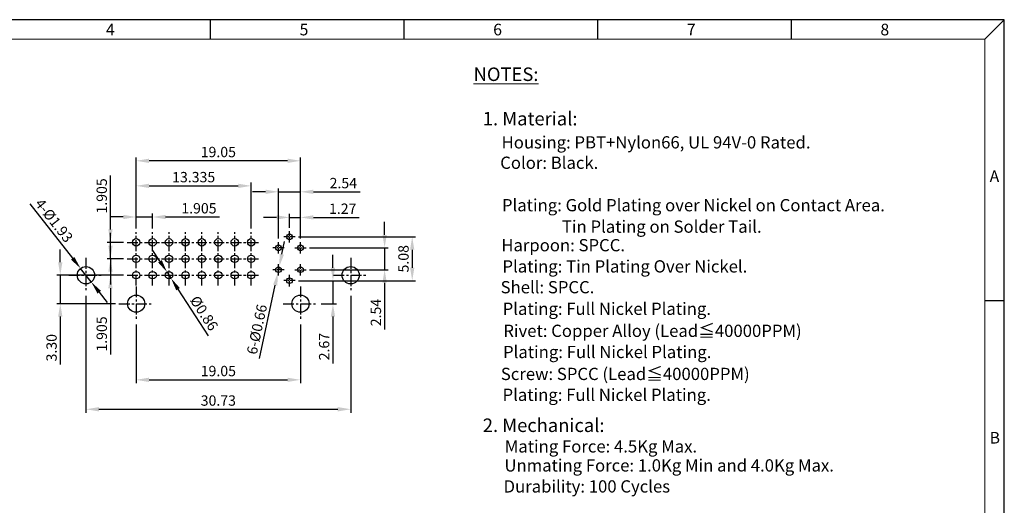
# Model space of a CAD drawing. Units: inches. Extents: x -80 to 105, y 1 to 127.
# Drawn here: x -10 to 105, y 71 to 127 of the extents above; entities that cross this region are included whole.
import ezdxf

# ---------------------------------------------------------------- set-up
doc = ezdxf.new("R2010")
doc.units = ezdxf.units.IN
doc.header["$MEASUREMENT"] = 0
doc.linetypes.add('CENTER', pattern=[2, 1.25, -0.25, 0.25, -0.25])
doc.layers.add('5-3', color=2, linetype='Continuous')
doc.styles.add('COMPLEX', font='COMPLEX.SHX', dxfattribs={"bigfont": 'OKV.SHX'})
doc.styles.get("Standard").update_dxf_attribs({"font": 'arial.ttf'})
doc.dimstyles.new('Copy(4) of STANDARD', dxfattribs={"dimtxt": 1.2, "dimasz": 1.5, "dimexe": 0.4, "dimexo": 0.4, "dimgap": 0.4, "dimtad": 1, "dimzin": 1, "dimdsep": 46, "dimlunit": 6, "dimtxsty": 'Standard', "dimcen": 1.5, "dimadec": 0, "dimazin": 0, "dimtp": 0.38, "dimtm": 0.38, "dimtfac": 1, "dimtmove": 0, "dimatfit": 3, "dimfxl": 1, "dimtolj": 1, "dimtzin": 0, "dimarcsym": 0})
doc.dimstyles.new('複本 Copy(4) of STANDARD', dxfattribs={"dimtxt": 1.2, "dimasz": 1.5, "dimexe": 0.4, "dimexo": 0.4, "dimgap": 0.4, "dimtad": 1, "dimdec": 3, "dimzin": 1, "dimdsep": 46, "dimlunit": 6, "dimtxsty": 'Standard', "dimcen": 1.5, "dimadec": 0, "dimazin": 0, "dimtp": 0.38, "dimtm": 0.38, "dimtfac": 1, "dimtdec": 3, "dimtmove": 0, "dimatfit": 3, "dimfxl": 1, "dimtolj": 1, "dimtzin": 0, "dimarcsym": 0})

# ---------------------------------------------------------------- blocks, each defined once
blk = doc.blocks.new('*D118')
at = {"color": 0, "lineweight": -2}
for p, q in [((-1.95, 95.11), (-1.95, 81.58)), ((28.75, 95.11), (28.75, 81.58)), ((-0.45, 81.98), (27.25, 81.98))]:
    blk.add_line(p, q, dxfattribs=at)
at = {"color": 0}
for points in [[(-0.45, 82.23), (-0.45, 81.73), (-1.95, 81.98)], [(27.25, 82.23), (27.25, 81.73), (28.75, 81.98)]]:
    blk.add_solid(points, dxfattribs=at)
at = {"layer": 'DEFPOINTS', "color": 0}
for p in [(-1.95, 95.51), (28.75, 95.51), (28.75, 81.98)]:
    blk.add_point(p, dxfattribs=at)
at = {"color": 0, "insert": (13.4, 82.99), "char_height": 1.2, "attachment_point": 5}
blk.add_mtext('\\A1;30.73', dxfattribs=at)
blk = doc.blocks.new('*D119')
at = {"color": 0, "lineweight": -2}
for p, q in [((-4.93, 99.01), (-4.93, 100.51)), ((2.42, 97.51), (-5.33, 97.51)), ((-4.93, 97.51), (-4.93, 94.21)), ((1.47, 94.21), (-5.33, 94.21)), ((-4.93, 92.71), (-4.93, 87.16))]:
    blk.add_line(p, q, dxfattribs=at)
at = {"color": 0}
for points in [[(-5.18, 99.01), (-4.68, 99.01), (-4.93, 97.51)], [(-5.18, 92.71), (-4.68, 92.71), (-4.93, 94.21)]]:
    blk.add_solid(points, dxfattribs=at)
at = {"layer": 'DEFPOINTS', "color": 0}
for p in [(2.82, 97.51), (-4.93, 94.21), (1.87, 94.21)]:
    blk.add_point(p, dxfattribs=at)
at = {"color": 0, "insert": (-5.94, 89.11), "char_height": 1.2, "attachment_point": 5, "rotation": 90}
blk.add_mtext('\\A1;3.30', dxfattribs=at)
blk = doc.blocks.new('*D120')
at = {"color": 0, "lineweight": -2}
for p, q in [((-8.46, 105.8), (-3.5, 99.48)), ((-1.34, 96.73), (-2.57, 98.3)), ((-0.41, 95.55), (0.52, 94.37))]:
    blk.add_line(p, q, dxfattribs=at)
at = {"color": 0}
for points in [[(-3.3, 99.63), (-3.69, 99.32), (-2.57, 98.3)], [(-0.21, 95.7), (-0.61, 95.39), (-1.34, 96.73)]]:
    blk.add_solid(points, dxfattribs=at)
at = {"layer": 'DEFPOINTS', "color": 0}
for p in [(-2.57, 98.3), (-1.34, 96.73)]:
    blk.add_point(p, dxfattribs=at)
at = {"color": 0, "insert": (-5.65, 103.85), "char_height": 1.2, "attachment_point": 5, "rotation": 308.1617}
blk.add_mtext('\\A1;4-%%C1.93', dxfattribs=at)
blk = doc.blocks.new('*D121')
at = {"color": 0, "lineweight": -2}
for p, q in [((3.87, 102.92), (3.87, 108.27)), ((5.37, 107.87), (15.71, 107.87)), ((17.21, 102.92), (17.21, 108.27))]:
    blk.add_line(p, q, dxfattribs=at)
at = {"color": 0}
for points in [[(5.37, 108.12), (5.37, 107.62), (3.87, 107.87)], [(15.71, 108.12), (15.71, 107.62), (17.21, 107.87)]]:
    blk.add_solid(points, dxfattribs=at)
at = {"layer": 'DEFPOINTS', "color": 0}
for p in [(17.21, 107.87), (3.87, 102.52), (17.21, 102.52)]:
    blk.add_point(p, dxfattribs=at)
at = {"color": 0, "insert": (10.54, 108.88), "char_height": 1.2, "attachment_point": 5}
blk.add_mtext('\\A1;13.335', dxfattribs=at)
blk = doc.blocks.new('*D110')
at = {"color": 0, "lineweight": -2}
for p, q in [((2.37, 104.26), (0.87, 104.26)), ((3.87, 102.92), (3.87, 104.66)), ((3.87, 104.26), (5.78, 104.26)), ((5.78, 102.92), (5.78, 104.66)), ((7.28, 104.26), (13.52, 104.26))]:
    blk.add_line(p, q, dxfattribs=at)
at = {"color": 0}
for points in [[(2.37, 104.51), (2.37, 104.01), (3.87, 104.26)], [(7.28, 104.51), (7.28, 104.01), (5.78, 104.26)]]:
    blk.add_solid(points, dxfattribs=at)
at = {"layer": 'DEFPOINTS', "color": 0}
for p in [(5.78, 104.26), (3.87, 102.52), (5.78, 102.52)]:
    blk.add_point(p, dxfattribs=at)
at = {"color": 0, "insert": (11.15, 105.27), "char_height": 1.2, "attachment_point": 5}
blk.add_mtext('\\A1;1.905', dxfattribs=at)
blk = doc.blocks.new('*D122')
at = {"color": 0, "lineweight": -2}
for p, q in [((0.89, 102.82), (0.89, 109.07)), ((2.42, 101.32), (0.49, 101.32)), ((0.89, 99.42), (0.89, 101.32)), ((2.42, 99.42), (0.49, 99.42)), ((0.89, 97.92), (0.89, 96.42))]:
    blk.add_line(p, q, dxfattribs=at)
at = {"color": 0}
for points in [[(0.64, 102.82), (1.14, 102.82), (0.89, 101.32)], [(0.64, 97.92), (1.14, 97.92), (0.89, 99.42)]]:
    blk.add_solid(points, dxfattribs=at)
at = {"layer": 'DEFPOINTS', "color": 0}
for p in [(0.89, 101.32), (2.82, 101.32), (2.82, 99.42)]:
    blk.add_point(p, dxfattribs=at)
at = {"color": 0, "insert": (-0.12, 106.7), "char_height": 1.2, "attachment_point": 5, "rotation": 90}
blk.add_mtext('\\A1;1.905', dxfattribs=at)
blk = doc.blocks.new('*D111')
at = {"color": 0, "lineweight": -2}
for p, q in [((0.89, 100.92), (0.89, 102.42)), ((2.42, 99.42), (0.49, 99.42)), ((0.89, 99.42), (0.89, 97.51)), ((2.42, 97.51), (0.49, 97.51)), ((0.89, 96.01), (0.89, 88.33))]:
    blk.add_line(p, q, dxfattribs=at)
at = {"color": 0}
for points in [[(0.64, 100.92), (1.14, 100.92), (0.89, 99.42)], [(0.64, 96.01), (1.14, 96.01), (0.89, 97.51)]]:
    blk.add_solid(points, dxfattribs=at)
at = {"layer": 'DEFPOINTS', "color": 0}
for p in [(2.82, 99.42), (0.89, 97.51), (2.82, 97.51)]:
    blk.add_point(p, dxfattribs=at)
at = {"color": 0, "insert": (-0.12, 90.7), "char_height": 1.2, "attachment_point": 5, "rotation": 90}
blk.add_mtext('\\A1;1.905', dxfattribs=at)
blk = doc.blocks.new('*D123')
at = {"color": 0, "lineweight": -2}
for p, q in [((3.87, 91.81), (3.87, 84.99)), ((22.92, 91.81), (22.92, 84.99)), ((5.37, 85.39), (21.42, 85.39))]:
    blk.add_line(p, q, dxfattribs=at)
at = {"color": 0}
for points in [[(5.37, 85.64), (5.37, 85.14), (3.87, 85.39)], [(21.42, 85.64), (21.42, 85.14), (22.92, 85.39)]]:
    blk.add_solid(points, dxfattribs=at)
at = {"layer": 'DEFPOINTS', "color": 0}
for p in [(3.87, 92.21), (22.92, 92.21), (22.92, 85.39)]:
    blk.add_point(p, dxfattribs=at)
at = {"color": 0, "insert": (13.4, 86.41), "char_height": 1.2, "attachment_point": 5}
blk.add_mtext('\\A1;19.05', dxfattribs=at)
blk = doc.blocks.new('*D124')
at = {"color": 0, "lineweight": -2}
for p, q in [((3.87, 102.92), (3.87, 111.17)), ((21.42, 110.77), (5.37, 110.77)), ((22.92, 101.75), (22.92, 111.17))]:
    blk.add_line(p, q, dxfattribs=at)
at = {"color": 0}
for points in [[(5.37, 111.02), (5.37, 110.52), (3.87, 110.77)], [(21.42, 111.02), (21.42, 110.52), (22.92, 110.77)]]:
    blk.add_solid(points, dxfattribs=at)
at = {"layer": 'DEFPOINTS', "color": 0}
for p in [(3.87, 110.77), (3.87, 102.52), (22.92, 101.35)]:
    blk.add_point(p, dxfattribs=at)
at = {"color": 0, "insert": (13.4, 111.79), "char_height": 1.2, "attachment_point": 5}
blk.add_mtext('\\A1;19.05', dxfattribs=at)
blk = doc.blocks.new('*D125')
at = {"color": 0, "lineweight": -2}
for p, q in [((20.15, 104.21), (18.65, 104.21)), ((21.65, 103.02), (21.65, 104.61)), ((21.65, 104.21), (22.92, 104.21)), ((22.92, 101.8), (22.92, 104.61)), ((24.42, 104.21), (29.73, 104.21))]:
    blk.add_line(p, q, dxfattribs=at)
at = {"color": 0}
for points in [[(20.15, 104.46), (20.15, 103.96), (21.65, 104.21)], [(24.42, 104.46), (24.42, 103.96), (22.92, 104.21)]]:
    blk.add_solid(points, dxfattribs=at)
at = {"layer": 'DEFPOINTS', "color": 0}
for p in [(22.92, 104.21), (21.65, 102.62), (22.92, 101.4)]:
    blk.add_point(p, dxfattribs=at)
at = {"color": 0, "insert": (27.82, 105.22), "char_height": 1.2, "attachment_point": 5}
blk.add_mtext('\\A1;1.27', dxfattribs=at)
blk = doc.blocks.new('*D126')
at = {"color": 0, "lineweight": -2}
for p, q in [((6.63, 99.13), (5.81, 100.39)), ((7.45, 97.87), (7.92, 97.15)), ((12.24, 90.49), (8.73, 95.89))]:
    blk.add_line(p, q, dxfattribs=at)
at = {"color": 0}
for points in [[(6.84, 99.27), (6.42, 99), (7.45, 97.87)], [(8.94, 96.03), (8.52, 95.76), (7.92, 97.15)]]:
    blk.add_solid(points, dxfattribs=at)
at = {"layer": 'DEFPOINTS', "color": 0}
for p in [(7.45, 97.87), (7.92, 97.15)]:
    blk.add_point(p, dxfattribs=at)
at = {"color": 0, "insert": (11.75, 93.11), "char_height": 1.2, "attachment_point": 5, "rotation": 303.0071}
blk.add_mtext('\\A1;%%c0.86', dxfattribs=at)
blk = doc.blocks.new('*D127')
at = {"color": 0, "lineweight": -2}
for p, q in [((20.76, 99.94), (21.08, 101.41)), ((20.45, 98.48), (20.31, 97.83)), ((18.18, 87.86), (20, 96.36))]:
    blk.add_line(p, q, dxfattribs=at)
at = {"color": 0}
for points in [[(20.52, 99.99), (21.01, 99.89), (20.45, 98.48)], [(19.75, 96.42), (20.24, 96.31), (20.31, 97.83)]]:
    blk.add_solid(points, dxfattribs=at)
at = {"layer": 'DEFPOINTS', "color": 0}
for p in [(20.45, 98.48), (20.31, 97.83)]:
    blk.add_point(p, dxfattribs=at)
at = {"color": 0, "insert": (17.87, 91.24), "char_height": 1.2, "attachment_point": 5, "rotation": 77.9235}
blk.add_mtext('\\A1;6-%%c0.66', dxfattribs=at)
blk = doc.blocks.new('*D128')
at = {"color": 0, "lineweight": -2}
for p, q in [((20.38, 101.75), (20.38, 107.58)), ((22.92, 101.75), (22.92, 107.58)), ((18.88, 107.18), (17.38, 107.18)), ((20.38, 107.18), (22.92, 107.18)), ((24.42, 107.18), (29.85, 107.18))]:
    blk.add_line(p, q, dxfattribs=at)
at = {"color": 0}
for points in [[(18.88, 107.43), (18.88, 106.93), (20.38, 107.18)], [(24.42, 107.43), (24.42, 106.93), (22.92, 107.18)]]:
    blk.add_solid(points, dxfattribs=at)
at = {"layer": 'DEFPOINTS', "color": 0}
for p in [(22.92, 107.18), (20.38, 101.35), (22.92, 101.35)]:
    blk.add_point(p, dxfattribs=at)
at = {"color": 0, "insert": (27.89, 108.19), "char_height": 1.2, "attachment_point": 5}
blk.add_mtext('\\A1;2.54', dxfattribs=at)
blk = doc.blocks.new('*D129')
at = {"color": 0, "lineweight": -2}
for p, q in [((32.68, 102.19), (32.68, 103.69)), ((23.98, 100.69), (33.08, 100.69)), ((32.68, 100.69), (32.68, 98.15)), ((23.98, 98.15), (33.08, 98.15)), ((32.68, 96.65), (32.68, 91.22))]:
    blk.add_line(p, q, dxfattribs=at)
at = {"color": 0}
for points in [[(32.43, 102.19), (32.93, 102.19), (32.68, 100.69)], [(32.43, 96.65), (32.93, 96.65), (32.68, 98.15)]]:
    blk.add_solid(points, dxfattribs=at)
at = {"layer": 'DEFPOINTS', "color": 0}
for p in [(23.58, 100.69), (23.58, 98.15), (32.68, 98.15)]:
    blk.add_point(p, dxfattribs=at)
at = {"color": 0, "insert": (31.67, 93.19), "char_height": 1.2, "attachment_point": 5, "rotation": 90}
blk.add_mtext('\\A1;2.54', dxfattribs=at)
blk = doc.blocks.new('*D130')
at = {"color": 0, "lineweight": -2}
for p, q in [((22.71, 101.96), (36.28, 101.96)), ((35.88, 100.46), (35.88, 98.38)), ((22.71, 96.88), (36.28, 96.88))]:
    blk.add_line(p, q, dxfattribs=at)
at = {"color": 0}
for points in [[(35.63, 100.46), (36.13, 100.46), (35.88, 101.96)], [(35.63, 98.38), (36.13, 98.38), (35.88, 96.88)]]:
    blk.add_solid(points, dxfattribs=at)
at = {"layer": 'DEFPOINTS', "color": 0}
for p in [(22.31, 101.96), (22.31, 96.88), (35.88, 96.88)]:
    blk.add_point(p, dxfattribs=at)
at = {"color": 0, "insert": (34.87, 99.42), "char_height": 1.2, "attachment_point": 5, "rotation": 90}
blk.add_mtext('\\A1;5.08', dxfattribs=at)
blk = doc.blocks.new('*D131')
at = {"color": 0, "lineweight": -2}
for p, q in [((26.69, 98.38), (26.69, 99.88)), ((22.71, 96.88), (27.09, 96.88)), ((26.69, 96.88), (26.69, 94.21)), ((25.32, 94.21), (27.09, 94.21)), ((26.69, 92.71), (26.69, 87.28))]:
    blk.add_line(p, q, dxfattribs=at)
at = {"color": 0}
for points in [[(26.44, 98.38), (26.94, 98.38), (26.69, 96.88)], [(26.44, 92.71), (26.94, 92.71), (26.69, 94.21)]]:
    blk.add_solid(points, dxfattribs=at)
at = {"layer": 'DEFPOINTS', "color": 0}
for p in [(22.31, 96.88), (24.92, 94.21), (26.69, 94.21)]:
    blk.add_point(p, dxfattribs=at)
at = {"color": 0, "insert": (25.67, 89.24), "char_height": 1.2, "attachment_point": 5, "rotation": 90}
blk.add_mtext('\\A1;2.67', dxfattribs=at)

msp = doc.modelspace()

# ---------------------------------------------------------------- linework, layer by layer
for p, q in [((104.5392, 127.1234), (-79.5557, 127.1234)), ((104.5392, 1.448), (104.5392, 127.1234))]:
    msp.add_line(p, q)
at = {"color": 0, "linetype": 'Continuous'}
for p, q in [((12.4918, 124.8783), (12.4918, 127.1234)), ((34.9424, 124.8783), (34.9424, 127.1234)), ((57.393, 124.8783), (57.393, 127.1234)), ((79.8436, 124.8783), (79.8436, 127.1234)), ((102.2942, 124.8783), (104.5392, 127.1234)), ((102.2942, 94.57), (104.5392, 94.57))]:
    msp.add_line(p, q, dxfattribs=at)
at = {"color": 7, "linetype": 'Continuous', "lineweight": 0}
for p in [(-77.3107, 124.8783), (102.2942, 3.6931)]:
    msp.add_line(p, (102.2942, 124.8783), dxfattribs=at)
at = {"color": 0, "linetype": 'CENTER'}
for p, q in [((3.8715, 96.3176), (3.8715, 102.5178)), ((5.7765, 96.3176), (5.7765, 102.5178)), ((7.6815, 96.3176), (7.6815, 102.5178)), ((9.5865, 96.3176), (9.5865, 102.5178)), ((11.4915, 96.3176), (11.4915, 102.5178)), ((13.3965, 96.3176), (13.3965, 102.5178)), ((15.3015, 96.3176), (15.3015, 102.5178)), ((17.2065, 96.3176), (17.2065, 102.5178)), ((2.8195, 101.3227), (18.2585, 101.3227)), ((-1.9535, 99.5127), (-1.9535, 95.5127)), ((2.8195, 99.4168), (18.2585, 99.4168)), ((28.7465, 99.5127), (28.7465, 95.5127)), ((-3.9535, 97.5127), (0.0465, 97.5127)), ((2.8195, 97.5118), (18.2585, 97.5118)), ((26.7465, 97.5127), (30.7465, 97.5127)), ((3.8715, 96.2127), (3.8715, 92.2127)), ((22.9215, 96.2127), (22.9215, 92.2127)), ((1.8715, 94.2127), (5.8715, 94.2127)), ((20.9215, 94.2127), (24.9215, 94.2127))]:
    msp.add_line(p, q, dxfattribs=at)
at = {"color": 0, "linetype": 'CENTER', "ltscale": 0.5}
for p, q in [((22.3115, 101.9627), (20.9915, 101.9627)), ((21.6515, 101.3027), (21.6515, 102.6227)), ((21.0415, 100.6927), (19.7215, 100.6927)), ((20.3815, 100.0327), (20.3815, 101.3527)), ((22.2615, 100.6927), (23.5815, 100.6927)), ((22.9215, 100.0327), (22.9215, 101.3527)), ((20.3815, 97.4927), (20.3815, 98.8127)), ((22.9215, 97.4927), (22.9215, 98.8127)), ((21.0415, 98.1527), (19.7215, 98.1527)), ((21.6515, 96.2227), (21.6515, 97.5427)), ((22.2615, 98.1527), (23.5815, 98.1527)), ((22.3115, 96.8827), (20.9915, 96.8827))]:
    msp.add_line(p, q, dxfattribs=at)
for centre, radius in [((3.8715, 101.3227), 0.43), ((5.7765, 101.3227), 0.43), ((7.6815, 101.3227), 0.43), ((9.5865, 101.3227), 0.43), ((11.4915, 101.3227), 0.43), ((13.3965, 101.3227), 0.43), ((15.3015, 101.3227), 0.43), ((17.2065, 101.3227), 0.43), ((21.6515, 101.9627), 0.33), ((20.3815, 100.6927), 0.33), ((22.9215, 100.6927), 0.33), ((3.8715, 99.4177), 0.43), ((5.7765, 99.4177), 0.43), ((7.6815, 99.4177), 0.43), ((9.5865, 99.4177), 0.43), ((11.4915, 99.4177), 0.43), ((13.3965, 99.4177), 0.43), ((15.3015, 99.4177), 0.43), ((17.2065, 99.4177), 0.43), ((-1.9535, 97.5127), 1), ((20.3815, 98.1527), 0.33), ((22.9215, 98.1527), 0.33), ((28.7465, 97.5127), 1), ((3.8715, 97.5127), 0.43), ((5.7765, 97.5127), 0.43), ((7.6815, 97.5127), 0.43), ((9.5865, 97.5127), 0.43), ((11.4915, 97.5127), 0.43), ((13.3965, 97.5127), 0.43), ((15.3015, 97.5127), 0.43), ((17.2065, 97.5127), 0.43), ((21.6515, 96.8827), 0.33), ((3.8715, 94.2127), 1), ((22.9215, 94.2127), 1)]:
    msp.add_circle(centre, radius)

# ---------------------------------------------------------------- texts
at = {"color": 0, "linetype": 'Continuous', "lineweight": 0, "attachment_point": 1}
for s, insert, char_height in [('\\LNOTES:', (43.001, 121.5853), 1.5623), ('1. Material:', (44.07, 116.4406), 1.562296), ('Housing: PBT+Nylon66, UL 94V-0 Rated.', (46.2467, 113.6209), 1.420486), ('Color: Black.', (46.0854, 111.2574), 1.420486), ('Plating: Gold Plating over Nickel on Contact Area.', (46.288, 106.339), 1.420486), ('Tin Plating on Solder Tail.', (53.2434, 103.8558), 1.420486), ('Harpoon: SPCC.', (46.2095, 101.7037), 1.420486), ('Plating: Tin Plating Over Nickel.', (46.3451, 99.2482), 1.420486), ('Shell: SPCC.', (46.132, 96.8359), 1.420486), ('Plating: Full Nickel Plating.', (46.3694, 94.3349), 1.420486), ('Rivet: Copper Alloy (Lead{\\fPMingLiU|b0|i0|c136|p18;≦\\fTimes New Roman|b0|i0|c0|p18;40000PPM})', (46.4486, 91.7804), 1.420486), ('Plating: Full Nickel Plating.', (46.4141, 89.3283), 1.420486), ('Screw: SPCC (Lead{\\fPMingLiU|b0|i0|c136|p18;≦\\fTimes New Roman|b0|i0|c0|p18;40000PPM})', (46.1576, 86.7854), 1.420486), ('Plating: Full Nickel Plating.', (46.3568, 84.3667), 1.420486), ('2. Mechanical:', (44.064, 80.9064), 1.562296), ('Mating Force: 4.5Kg Max.', (46.6112, 78.3889), 1.420486), ('Unmating Force: 1.0Kg Min and 4.0Kg Max.', (46.5745, 76.1855), 1.420486), ('Durability: 100 Cycles', (46.4754, 73.7498), 1.420486)]:
    msp.add_mtext(s, dxfattribs=dict(at, insert=insert, char_height=char_height))
at = {"layer": '5-3', "color": 0, "style": 'COMPLEX'}
for s, p in [('4', (0.3703, 125.3076)), ('5', (22.8209, 125.3076)), ('6', (45.2715, 125.3076)), ('7', (67.7221, 125.3076)), ('8', (90.1727, 125.3076)), ('A', (102.8348, 108.3125))]:
    msp.add_text(s, height=1.347, dxfattribs=at).set_placement(p)
at = {"layer": '5-3', "color": 0, "lineweight": -2, "style": 'COMPLEX'}
msp.add_text('B', height=1.347, dxfattribs=at).set_placement((102.8348, 78.0042))

# ---------------------------------------------------------------- dimensions: what is measured, and where the dimension line sits
at = {"color": 0}
for base, p1, p2, dimstyle, picture, middle in [((3.8715, 110.7725), (22.9215, 101.3527), (3.8715, 102.5178), 'Copy(4) of STANDARD', '*D124', (13.3965, 111.7852)), ((22.9215, 107.1767), (20.3815, 101.3527), (22.9215, 101.3527), 'Copy(4) of STANDARD', '*D128', (27.8878, 108.1894)), ((5.7765, 104.2583), (3.8715, 102.5178), (5.7765, 102.5178), '複本 Copy(4) of STANDARD', '*D110', (11.1492, 105.271)), ((22.9215, 104.2126), (21.6515, 102.6227), (22.9215, 101.4027), 'Copy(4) of STANDARD', '*D125', (27.8236, 105.215))]:
    dim = msp.add_linear_dim(base=base, p1=p1, p2=p2, dimstyle=dimstyle, dxfattribs=at)
    dim.commit()
    dim.dimension.update_dxf_attribs({"geometry": picture, "text_midpoint": middle})
for base, p1, p2, dimstyle, picture, middle in [((17.2065, 107.8694), (3.8715, 102.5178), (17.2065, 102.5178), '複本 Copy(4) of STANDARD', '*D121', (10.539, 107.8694)), ((22.9215, 85.3927), (3.8715, 92.2127), (22.9215, 92.2127), 'Copy(4) of STANDARD', '*D123', (13.3965, 85.3927))]:
    dim = msp.add_linear_dim(base=base, p1=p1, p2=p2, dimstyle=dimstyle, dxfattribs=at)
    dim.commit()
    dim.dimension.update_dxf_attribs({"geometry": picture, "text_midpoint": middle, "dimtype": 160})
dim = msp.add_linear_dim(base=(0.8887, 101.3227), p1=(2.8195, 99.4168), p2=(2.8195, 101.3227), angle=90, text='1.905', dimstyle='複本 Copy(4) of STANDARD', dxfattribs=at)
dim.commit()
dim.dimension.update_dxf_attribs({"geometry": '*D122', "text_midpoint": (-0.124, 106.6954)})
for p1, p2, text, picture, middle in [((-1.3356, 96.7264), (-2.5713, 98.299), '4-%%C1.93', '*D120', (-5.6477, 103.8533)), ((7.4473, 97.8733), (7.9158, 97.1521), '%%c0.86', '*D126', (11.7463, 93.1142))]:
    dim = msp.add_diameter_dim_2p(p1=p1, p2=p2, text=text, dimstyle='Copy(4) of STANDARD', dxfattribs=at)
    dim.commit()
    dim.dimension.update_dxf_attribs({"geometry": picture, "text_midpoint": middle})
for base, p1, p2, picture, middle in [((32.6827, 98.1527), (23.5815, 100.6927), (23.5815, 98.1527), '*D129', (31.67, 93.1864)), ((35.8844, 96.8827), (22.3115, 101.9627), (22.3115, 96.8827), '*D130', (34.8718, 99.4227)), ((26.6854, 94.2127), (22.3115, 96.8827), (24.9215, 94.2127), '*D131', (25.6727, 89.244))]:
    dim = msp.add_linear_dim(base=base, p1=p1, p2=p2, angle=90, dimstyle='Copy(4) of STANDARD', dxfattribs=at)
    dim.commit()
    dim.dimension.update_dxf_attribs({"geometry": picture, "text_midpoint": middle})
for base, p1, p2, dimstyle, picture, middle in [((0.8887, 97.5118), (2.8195, 99.4168), (2.8195, 97.5118), '複本 Copy(4) of STANDARD', '*D111', (0.8887, 90.701)), ((-4.9275, 94.2127), (2.8195, 97.5118), (1.8715, 94.2127), 'Copy(4) of STANDARD', '*D119', (-4.9275, 89.1127))]:
    dim = msp.add_linear_dim(base=base, p1=p1, p2=p2, angle=90, dimstyle=dimstyle, dxfattribs=at)
    dim.commit()
    dim.dimension.update_dxf_attribs({"geometry": picture, "text_midpoint": middle, "dimtype": 160})
dim = msp.add_diameter_dim_2p(p1=(20.4506, 98.4754), p2=(20.3125, 97.83), text='6-%%c0.66', dimstyle='Copy(4) of STANDARD', dxfattribs=at)
dim.commit()
dim.dimension.update_dxf_attribs({"geometry": '*D127', "text_midpoint": (18.8577, 91.0302), "dimtype": 163})
dim = msp.add_linear_dim(base=(28.7465, 81.9813), p1=(-1.9535, 95.5127), p2=(28.7465, 95.5127), text='30.73', dimstyle='Copy(4) of STANDARD', dxfattribs=at)
dim.commit()
dim.dimension.update_dxf_attribs({"geometry": '*D118', "text_midpoint": (13.3965, 81.9813), "dimtype": 160})

doc.saveas('drawing.dxf')
